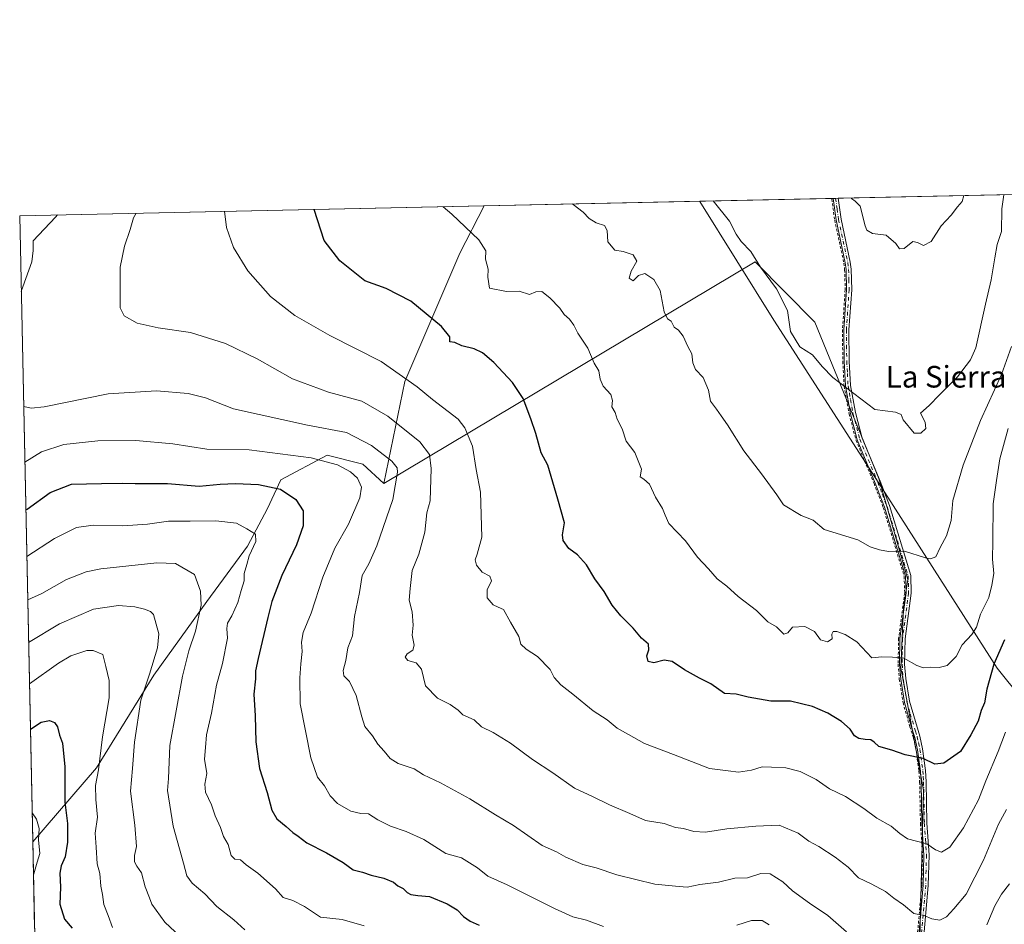
# Model space of a CAD drawing. Units: metres. Extents: x 645069 to 648532, y 4725327 to 4727712.
# Drawn here: x 645069 to 645433, y 4727378 to 4727712 of the extents above; entities that cross this region are included whole.
import ezdxf
from ezdxf.enums import TextEntityAlignment as Align

# ---------------------------------------------------------------- set-up
doc = ezdxf.new("R2010")
doc.units = ezdxf.units.M
doc.header["$MEASUREMENT"] = 0
doc.linetypes.add('DGN Style 2', pattern=[1.6480167562047852, 0.988810053722871, -0.6592067024819142])
doc.linetypes.add('DGN Style 4', pattern=[2.6384748266838614, 1.318413404963828, -0.6592067024819142, 0.001648016756204785, -0.6592067024819142])
for name, color, linetype, lineweight in [('Alambrada', 7, 'DGN Style 2', 0), ('Arbolado forestal CxS', 92, 'Continuous', 0), ('Camino Cxs', 7, 'Continuous', 0), ('Camino eje', 30, 'DGN Style 4', 13), ('Comarca CxS', 21, 'Continuous', 0), ('Comunidad Autónoma CxS', 142, 'Continuous', 0), ('Curva de nivel maestra', 30, 'Continuous', 30), ('Curva de nivel normal', 30, 'Continuous', 0), ('Entidad de ámbito territorial', 7, 'Continuous', 0), ('Entidad de ámbito territorial CxS', 92, 'Continuous', 0), ('Espacio natural protegido CxS', 121, 'Continuous', 0), ('Matorral CxS', 135, 'Continuous', 0), ('Municipio CxS', 4, 'Continuous', 0), ('Provincia CxS', 1, 'Continuous', 0), ('Texto cartográfico', 7, 'Continuous', 0)]:
    doc.layers.add(name, color=color, linetype=linetype, lineweight=lineweight)
doc.styles.add('Style-Arial', font='txt')

# ---------------------------------------------------------------- blocks, each defined once
blk = doc.blocks.new('*U7')
at = {"layer": 'Matorral CxS', "color": 135, "linetype": 'Continuous', "lineweight": 0}
blk.add_polyline3d([(645211.2509000005, 4727578.4465, 619.5742000000029), (645203.5072999997, 4727540.6851, 607.3515999999945), (645195.6375000002, 4727547.8751, 607.0243000000046), (645182.5144999997, 4727551.1569, 606.4719000000041), (645165.2894000001, 4727542.1303, 601.5540999999939), (645160.3683000002, 4727531.463300001, 597.5332999999955), (645152.9861000003, 4727517.5167, 593.5712000000058), (645137.9518999998, 4727497.005100001, 589.7452000000048), (645118.3894999997, 4727469.783500001, 584.4318000000058), (645097.1189000001, 4727435.527100001, 578.6339000000007), (645073.5454000002, 4727408.134099999, 568.4051000000036), (645068.6900000004, 4727639.859999999, 606.4091000000044), (645240.6187000005, 4727643.513599999, 631.3059999999969), (645231.5157000005, 4727626.010700001, 628.6496999999945)], close=True, dxfattribs=at)

msp = doc.modelspace()

# ---------------------------------------------------------------- linework, layer by layer
at = {"layer": 'Alambrada', "color": 7, "linetype": 'DGN Style 2', "lineweight": 0}
msp.add_polyline3d([(645369.1791000003, 4727646.2455, 644.8962999999932), (645369.1801000005, 4727646.2401, 644.8957999999984), (645369.1901000004, 4727646.0101, 644.869200000001), (645370.3000999996, 4727638.190099999, 644.6640000000043), (645373.6901000004, 4727622.290100001, 643.8678000000073), (645373.9801000003, 4727619.850099999, 643.8983000000007), (645374.1700999998, 4727612.5001, 643.5133999999962), (645373.1700999998, 4727597.610099999, 642.1186000000016), (645373.3000999996, 4727585.920100001, 641.6808000000019), (645373.7801000001, 4727576.7601, 640.5714000000007), (645375.6401000004, 4727566.440099999, 639.6842000000033), (645378.1901000004, 4727556.6801, 639.2868000000017), (645384.8501000004, 4727540.7301, 639.5408000000025), (645388.2801000001, 4727531.800100001, 637.7057999999961), (645396.0100999996, 4727506.300100001, 636.1839999999938), (645396.1901000004, 4727500.290100001, 634.4174000000058), (645393.9600999998, 4727483.4001, 632.8441000000021), (645393.7600999996, 4727473.8201, 630.3399999999965), (645394.2100999998, 4727468.2401, 629.6589999999997), (645395.5800999999, 4727459.5801, 628.4563999999956), (645398.1201, 4727450.710100001, 627.1368999999977), (645399.4200999998, 4727446.630100001, 626.6940000000031), (645400.4301000005, 4727442.0701, 625.9735999999976), (645401.4801000003, 4727434.220100001, 624.573900000003), (645401.7301000003, 4727430.210100001, 624.1490000000049), (645402.0401, 4727414.850099999, 621.9372000000003), (645402.8000999996, 4727403.1801, 619.4067000000068), (645402.5100999996, 4727392.040100001, 617.5044000000053), (645400.6401000004, 4727370.610099999, 613.4014000000025)], dxfattribs=at)
at = {"layer": 'Arbolado forestal CxS', "color": 92, "linetype": 'Continuous', "lineweight": 0, "extrusion": (-0.0008833593623760079, 0.04216354831756917, 0.9991103316798947), "elevation": 199322.3689312342, "flags": 128}
msp.add_lwpolyline([(-743953.1928571204, -4708610.172670455), (-743953.1928571204, -4708642.27867179)], dxfattribs=at)
at = {"layer": 'Arbolado forestal CxS', "color": 92, "linetype": 'Continuous', "lineweight": 0}
for points in [[(645074.2174000005, 4727376.063800001, 569.7592000000004), (645073.5454000002, 4727408.134099999, 568.4051000000036), (645097.1189000001, 4727435.527100001, 578.6339000000007), (645118.3894999997, 4727469.783500001, 584.4318000000058), (645137.9518999998, 4727497.005100001, 589.7452000000048), (645152.9861000003, 4727517.5167, 593.5712000000058), (645160.3683000002, 4727531.463300001, 597.5332999999955), (645165.2894000001, 4727542.1303, 601.5540999999939), (645182.5144999997, 4727551.1569, 606.4719000000041), (645195.6375000002, 4727547.8751, 607.0243000000046), (645203.5072999997, 4727540.6851, 607.3515999999945), (645340.8409000002, 4727622.728499999, 639.654999999999), (645363.0033, 4727600.3861, 640.4955000000045), (645386.6162999999, 4727542.545100001, 637.5944000000018), (645397.4073000001, 4727505.206800001, 633.7795999999944), (645395.7670999998, 4727494.540100001, 632.3654999999999), (645394.7577000001, 4727472.4836, 629.3711000000039), (645403.1479000002, 4727427.258300001, 623.3157000000066), (645401.8158999998, 4727372.317399999, 613.2976999999955)], [(645191.6209000006, 4727095.513699999, 555.5274999999965), (645416.3819000004, 4727214.5943, 593.7612999999983), (645418.2293999996, 4727239.413699999, 595.3024000000005), (645418.2751000002, 4727283.234999999, 594.1376000000018), (645415.8898999998, 4727323.177300001, 600.6747000000032), (645410.1753000002, 4727345.878799999, 607.5234999999957), (645404.6904999996, 4727360.331499999, 611.1288000000059), (645401.8158999998, 4727372.317399999, 613.2976999999955), (645403.1479000002, 4727427.258300001, 623.3157000000066), (645394.7577000001, 4727472.4836, 629.3711000000039), (645395.7670999998, 4727494.540100001, 632.3654999999999), (645397.4073000001, 4727505.206800001, 633.7795999999944), (645386.6162999999, 4727542.545100001, 637.5944000000018), (645363.0033, 4727600.3861, 640.4955000000045), (645340.8409000002, 4727622.728499999, 639.654999999999), (645203.5072999997, 4727540.6851, 607.3515999999945)], [(645203.5072999997, 4727540.6851, 607.3515999999945), (645195.6375000002, 4727547.8751, 607.0243000000046), (645182.5144999997, 4727551.1569, 606.4719000000041), (645165.2894000001, 4727542.1303, 601.5540999999939), (645160.3683000002, 4727531.463300001, 597.5332999999955), (645152.9861000003, 4727517.5167, 593.5712000000058), (645137.9518999998, 4727497.005100001, 589.7452000000048), (645118.3894999997, 4727469.783500001, 584.4318000000058), (645097.1189000001, 4727435.527100001, 578.6339000000007), (645073.5454000002, 4727408.134099999, 568.4051000000036)]]:
    msp.add_polyline3d(points, dxfattribs=at)
at = {"layer": 'Camino Cxs', "color": 7, "linetype": 'Continuous', "lineweight": 0, "extrusion": (-0.2146207185873475, -0.004562094855380188, 0.9766868149225632), "elevation": -159447.7066079177, "flags": 128}
msp.add_lwpolyline([(-4712863.315417909, 728448.6004363687), (-4712863.315417909, 728450.556469183)], dxfattribs=at)
at = {"layer": 'Camino Cxs', "color": 7, "linetype": 'Continuous', "lineweight": 0}
for points in [[(645401.1401000004, 4727370.600099999, 613.3987000000052), (645403.0100999996, 4727392.0101, 617.5044999999955), (645403.3101000005, 4727403.190099999, 619.480899999995), (645402.5401, 4727414.870100001, 621.8974000000017), (645402.2401000002, 4727430.2301, 624.0907000000007), (645401.9901000002, 4727434.270099999, 624.5207999999984), (645400.9200999998, 4727442.1601, 625.9606000000058), (645399.9001000002, 4727446.7601, 626.6937999999936), (645398.6101000002, 4727450.850099999, 627.186799999996), (645396.0800999999, 4727459.690099999, 628.3990999999951), (645394.7200999996, 4727468.3101, 629.667100000006), (645394.2600999996, 4727473.8301, 630.4134000000049), (645394.4600999998, 4727483.360099999, 632.8006000000023), (645396.7001, 4727500.270099999, 634.2811999999976), (645396.5100999996, 4727506.390100001, 636.0197000000044), (645388.7600999996, 4727531.960100001, 637.7119999999995), (645385.3201000001, 4727540.9101, 639.3273000000045), (645378.6700999998, 4727556.850099999, 639.3173999999999), (645376.1300999997, 4727566.550100001, 639.6778999999951), (645374.2901, 4727576.8201, 640.667100000006), (645373.8000999996, 4727585.950099999, 641.7596000000049), (645373.6700999998, 4727597.610099999, 642.1854000000021), (645374.6700999998, 4727612.4901, 643.516300000003), (645374.4901000002, 4727619.890100001, 643.8715999999986), (645374.1801000005, 4727622.370100001, 643.854800000001), (645370.7901, 4727638.290100001, 644.6802000000025), (645369.6805999996, 4727646.256200001, 645.005799999999), (645371.5905999999, 4727646.296800001, 645.425700000007), (645372.6700999998, 4727638.620100001, 644.7831000000006), (645376.0601000005, 4727622.690099999, 643.8298000000068), (645376.3901000004, 4727620.030099999, 643.7758000000031), (645376.5800999999, 4727612.450099999, 643.5307999999932), (645375.5800999999, 4727597.5601, 642.4386999999988), (645375.7001, 4727586.0101, 642.0519999999962), (645376.1901000004, 4727577.040100001, 641.0283000000054), (645377.9901000002, 4727566.960100001, 639.767200000002), (645380.4801000003, 4727557.460100001, 639.467499999999), (645387.0900999998, 4727541.620100001, 638.515400000004), (645390.5601000005, 4727532.5801, 637.7574000000022), (645398.4101, 4727506.700099999, 635.8012000000017), (645398.6101000002, 4727500.170100001, 634.1998000000021), (645396.3601000002, 4727483.210100001, 632.6506999999983), (645396.1700999998, 4727473.890100001, 630.6962000000058), (645396.6101000002, 4727468.540100001, 629.7121999999945), (645397.9401000004, 4727460.100099999, 628.3298000000068), (645401.7401000002, 4727447.2501, 626.6978999999993), (645402.8000999996, 4727442.4901, 626), (645403.8901000004, 4727434.460100001, 624.7776000000014), (645404.1401000004, 4727430.3101, 624.3362000000052), (645404.4401000004, 4727414.950099999, 622.3205000000017), (645405.2200999996, 4727403.2301, 619.7614999999934), (645404.9101, 4727391.9001, 617.5072999999975), (645403.0401, 4727370.5101, 613.5007999999943)], [(645401.1401000004, 4727370.600099999, 613.3987000000052), (645403.0100999996, 4727392.0101, 617.5044999999955), (645403.3101000005, 4727403.190099999, 619.480899999995), (645402.5401, 4727414.870100001, 621.8974000000017), (645402.2401000002, 4727430.2301, 624.0907000000007), (645401.9901000002, 4727434.270099999, 624.5207999999984), (645400.9200999998, 4727442.1601, 625.9606000000058), (645399.9001000002, 4727446.7601, 626.6937999999936), (645398.6101000002, 4727450.850099999, 627.186799999996), (645396.0800999999, 4727459.690099999, 628.3990999999951), (645394.7200999996, 4727468.3101, 629.667100000006), (645394.2600999996, 4727473.8301, 630.4134000000049), (645394.4600999998, 4727483.360099999, 632.8006000000023), (645396.7001, 4727500.270099999, 634.2811999999976), (645396.5100999996, 4727506.390100001, 636.0197000000044), (645388.7600999996, 4727531.960100001, 637.7119999999995), (645385.3201000001, 4727540.9101, 639.3273000000045), (645378.6700999998, 4727556.850099999, 639.3173999999999), (645376.1300999997, 4727566.550100001, 639.6778999999951), (645374.2901, 4727576.8201, 640.667100000006), (645373.8000999996, 4727585.950099999, 641.7596000000049), (645373.6700999998, 4727597.610099999, 642.1854000000021), (645374.6700999998, 4727612.4901, 643.516300000003), (645374.4901000002, 4727619.890100001, 643.8715999999986), (645374.1801000005, 4727622.370100001, 643.854800000001), (645370.7901, 4727638.290100001, 644.6802000000025), (645369.6805999996, 4727646.256200001, 645.005799999999)], [(645371.5905999999, 4727646.296800001, 645.425700000007), (645372.6700999998, 4727638.620100001, 644.7831000000006), (645376.0601000005, 4727622.690099999, 643.8298000000068), (645376.3901000004, 4727620.030099999, 643.7758000000031), (645376.5800999999, 4727612.450099999, 643.5307999999932), (645375.5800999999, 4727597.5601, 642.4386999999988), (645375.7001, 4727586.0101, 642.0519999999962), (645376.1901000004, 4727577.040100001, 641.0283000000054), (645377.9901000002, 4727566.960100001, 639.767200000002), (645380.4801000003, 4727557.460100001, 639.467499999999), (645387.0900999998, 4727541.620100001, 638.515400000004), (645390.5601000005, 4727532.5801, 637.7574000000022), (645398.4101, 4727506.700099999, 635.8012000000017), (645398.6101000002, 4727500.170100001, 634.1998000000021), (645396.3601000002, 4727483.210100001, 632.6506999999983), (645396.1700999998, 4727473.890100001, 630.6962000000058), (645396.6101000002, 4727468.540100001, 629.7121999999945), (645397.9401000004, 4727460.100099999, 628.3298000000068), (645401.7401000002, 4727447.2501, 626.6978999999993), (645402.8000999996, 4727442.4901, 626), (645403.8901000004, 4727434.460100001, 624.7776000000014), (645404.1401000004, 4727430.3101, 624.3362000000052), (645404.4401000004, 4727414.950099999, 622.3205000000017), (645405.2200999996, 4727403.2301, 619.7614999999934), (645404.9101, 4727391.9001, 617.5072999999975), (645403.0401, 4727370.5101, 613.5007999999943)]]:
    msp.add_polyline3d(points, dxfattribs=at)
at = {"layer": 'Camino eje', "color": 30, "linetype": 'DGN Style 4', "lineweight": 13}
msp.add_polyline3d([(645370.6355999997, 4727646.276500001, 645.215200000006), (645371.1801000005, 4727642.340100001, 644.642200000002), (645371.7301000003, 4727638.4551, 644.7158999999956), (645375.1201, 4727622.530099999, 643.8341999999975), (645375.4401000004, 4727619.960100001, 643.823000000004), (645375.5351, 4727616.170100001, 643.7363999999943), (645375.6250999998, 4727612.470100001, 643.5228999999963), (645374.6250999998, 4727597.585100001, 642.3123999999953), (645374.6901000004, 4727591.755100001, 642.091499999995), (645374.7500999998, 4727585.9801, 641.9060000000027), (645374.9951, 4727581.495100001, 641.4983000000066), (645375.2401000002, 4727576.9301, 640.8466999999946), (645376.1601, 4727571.795100001, 640.2793999999994), (645377.0601000005, 4727566.755100001, 639.6696999999986), (645379.5751, 4727557.155099999, 639.385500000004), (645386.2050999999, 4727541.265100001, 638.9226999999955), (645387.9250999996, 4727536.790100001, 638.3683000000019), (645389.6601, 4727532.270099999, 637.7329999999929), (645393.5351, 4727519.485099999, 637.0473000000056), (645397.4600999998, 4727506.545100001, 635.7057000000059), (645397.6551000001, 4727500.220100001, 634.0862999999954), (645395.4101, 4727483.2851, 632.7226999999984), (645395.3101000005, 4727478.520099999, 631.3116000000009), (645395.2150999998, 4727473.860099999, 630.5547999999981), (645395.4451000001, 4727471.100099999, 630.1769999999962), (645395.6651, 4727468.425100001, 629.6858000000066), (645397.0100999996, 4727459.895099999, 628.2945999999939), (645398.2751000002, 4727455.475099999, 627.6469999999972), (645400.1750999996, 4727449.050100001, 627.028999999995), (645400.8201000001, 4727447.005100001, 626.6946000000025), (645401.3300999999, 4727444.7051, 626.3320999999996), (645401.8601000002, 4727442.325099999, 625.9345999999932), (645402.9401000004, 4727434.3651, 624.5660999999964), (645403.0651000004, 4727432.290100001, 624.3041999999987), (645403.1901000004, 4727430.270099999, 624.1763999999966), (645403.4901000002, 4727414.9101, 622.1092999999964), (645403.8750999998, 4727409.0701, 621.1021999999939), (645404.2651000004, 4727403.210100001, 619.6208000000044), (645404.1101000002, 4727397.545100001, 618.6129999999976), (645403.9600999998, 4727391.9551, 617.5056999999942), (645402.0900999998, 4727370.5551, 613.3882000000012)], dxfattribs=at)
at = {"layer": 'Comarca CxS', "color": 21, "linetype": 'Continuous', "lineweight": 0, "flags": 128}
msp.add_lwpolyline([(646628.3973999998, 4725358.696399999), (645117.160001096, 4725326.609982729), (645099.4722095191, 4726170.766860501), (645084.2062000007, 4726899.341900002), (645068.6900010962, 4727639.859982706), (645320.3773906855, 4727645.208476138), (646757.6565000003, 4727675.751499999), (647090.6119999995, 4727682.827000001), (647118.9180585005, 4727683.42845351), (647133.7813550915, 4727683.744324069), (647268.8145621757, 4727686.613839803), (647327.436553293, 4727687.859597612), (647376.2677412855, 4727688.897292687), (647396.144460993, 4727689.319695566), (648482.2500011224, 4727712.399982707), (648514.7486000002, 4726196.701900001), (648514.867925118, 4726191.135519027), (648515.1720999995, 4726176.9471), (648530.2733999998, 4725472.642700001), (648530.5907970234, 4725457.837891007), (648530.9641000008, 4725440.428500001), (648531.8500011209, 4725399.109982732), (646629.3694347962, 4725358.716942014)], close=True, dxfattribs=at)
at = {"layer": 'Comunidad Autónoma CxS', "color": 142, "linetype": 'Continuous', "lineweight": 0, "flags": 128}
msp.add_lwpolyline([(646628.3973999998, 4725358.696399999), (645117.160001096, 4725326.609982729), (645099.4722095191, 4726170.766860501), (645084.2062000007, 4726899.341900002), (645068.6900010962, 4727639.859982706), (645320.3773906855, 4727645.208476138), (646757.6565000003, 4727675.751499999), (647090.6119999995, 4727682.827000001), (647118.9180585005, 4727683.42845351), (647133.7813550915, 4727683.744324069), (647268.8145621757, 4727686.613839803), (647327.436553293, 4727687.859597612), (647376.2677412855, 4727688.897292687), (647396.144460993, 4727689.319695566), (648482.2500011224, 4727712.399982707), (648514.7486000002, 4726196.701900001), (648514.867925118, 4726191.135519027), (648515.1720999995, 4726176.9471), (648530.2733999998, 4725472.642700001), (648530.5907970234, 4725457.837891007), (648530.9641000008, 4725440.428500001), (648531.8500011209, 4725399.109982732), (646629.3694347962, 4725358.716942014)], close=True, dxfattribs=at)
at = {"layer": 'Curva de nivel maestra', "color": 30, "linetype": 'Continuous', "lineweight": 30, "flags": 128}
for points, elevation in [([(645433.1100000005, 4727482.850099999), (645429.2100000001, 4727473.880100001), (645426.6299999999, 4727464.640100001), (645425.6900000004, 4727459.600099999), (645424.5, 4727456.7401), (645423.3300000001, 4727452.780099999), (645420.7199999997, 4727447.720100001), (645416.9000000004, 4727441.540100001), (645410.7300000006, 4727437.220100001), (645407.4000000004, 4727436.9001), (645403.0599999997, 4727438.950099999), (645396.4000000004, 4727440.3101), (645391.4100000003, 4727442.020099999), (645386.6699999999, 4727443.3301), (645384.9199999999, 4727444.9301), (645383.6100000005, 4727445.9101), (645381.6100000005, 4727445.940099999), (645379.2199999997, 4727446.350099999), (645377.6699999999, 4727447.340100001), (645376.0800000001, 4727449.7501), (645372.8200000003, 4727452.6501), (645367.7999999998, 4727455.7601), (645362.0199999996, 4727458.140100001), (645353.8899999997, 4727460.190099999), (645346.7100000001, 4727460.170100001), (645338.3200000003, 4727461.6601), (645333.8700000001, 4727462.690099999), (645329.4600000001, 4727463.0601), (645324.4100000003, 4727466.5701), (645320.3099999997, 4727468.6501), (645314.7300000006, 4727471.790100001), (645310.1799999997, 4727474.8201), (645307.2300000006, 4727475.3201), (645303.3099999997, 4727474.4001), (645301.2800000003, 4727474.8301), (645300.8099999997, 4727476.970100001), (645301.5599999997, 4727479.110099999), (645301.3700000001, 4727481.220100001), (645298.8099999997, 4727483.440099999), (645295.7199999997, 4727487.2301), (645291.1600000003, 4727491.7401), (645287.9500000002, 4727495.7301), (645284.9600000001, 4727500.780099999), (645281.5899999999, 4727505.4001), (645278.4800000006, 4727510.640100001), (645275.1200000001, 4727514.3101), (645271.9500000002, 4727516.620100001), (645269.8600000005, 4727519.590100001), (645269.6200000001, 4727521.670100001), (645270.25, 4727526.170100001), (645267.8499999996, 4727534.890100001), (645264.1500000004, 4727547.4801), (645261.6900000004, 4727552.0601), (645259.75, 4727559.2401), (645257.8399999999, 4727564.630100001), (645255, 4727572.170100001), (645251.0499999998, 4727578.170100001), (645244.0999999996, 4727585.470100001), (645239.9199999999, 4727589.0701), (645236.8200000003, 4727590.600099999), (645232.3399999999, 4727591.700099999), (645229.6699999999, 4727592.9001), (645227.9000000004, 4727593.200099999), (645227.8200000003, 4727595.0001), (645224.79, 4727598.8301), (645213.4100000003, 4727608.1801), (645204.2800000003, 4727612.950099999), (645196.4199999999, 4727615.7401), (645187.1600000003, 4727623.1601), (645181.4100000003, 4727630.720100001), (645177.7034999998, 4727642.1766)], 625), ([(645070.9720000002, 4727530.951500001), (645071.4000000004, 4727531.2401), (645079.9199999999, 4727537.4001), (645087.8200000003, 4727540.4301), (645098.9199999999, 4727540.770099999), (645106.6500000004, 4727540.9101), (645111.4299999997, 4727540.7601), (645123.4000000004, 4727540.7301), (645135.1200000001, 4727539.780099999), (645142.8399999999, 4727540.460100001), (645148.5700000003, 4727540.7301), (645157.0099999999, 4727540.3201), (645165.2300000006, 4727538.630100001), (645170.8300000001, 4727534.800100001), (645173.5599999997, 4727530.6601), (645173.6299999999, 4727525.0601), (645171.1399999997, 4727518.0601), (645165.6600000003, 4727506.700099999), (645161.9500000002, 4727497.0601), (645160.54, 4727491.0701), (645156.9100000003, 4727475.9101), (645155.9400000004, 4727471.420100001), (645155.9199999999, 4727468.4101), (645155.3499999996, 4727462.7401), (645155.8399999999, 4727454.7401), (645156.0800000001, 4727445.0701), (645157.4100000003, 4727435.2401), (645160.2999999998, 4727426.4001), (645161.9800000006, 4727419.850099999), (645163.9000000004, 4727416.620100001), (645167.3499999996, 4727413.7401), (645169.7300000006, 4727411.5001), (645171.7300000006, 4727410.140100001), (645174.8899999997, 4727407.7301), (645182.25, 4727404.0701), (645188.3899999997, 4727400.390100001), (645192.0800000001, 4727397.7501), (645195.4900000002, 4727396.8301), (645198.79, 4727395.7601), (645203.4699999997, 4727394.670100001), (645207.0599999997, 4727393.140100001), (645208.6699999999, 4727391.860099999), (645210.6600000003, 4727390.850099999), (645212.1399999997, 4727389.3201), (645213.4699999997, 4727388.5701), (645215.9800000006, 4727388.2601), (645220.4000000004, 4727387.9101), (645226.9000000004, 4727385.1501), (645230.6200000001, 4727382.890100001), (645232.9600000001, 4727380.460100001), (645235.3700000001, 4727378.710100001), (645238.7699999996, 4727377.280099999)], 600), ([(645072.6719000004, 4727449.8233), (645076.5999999996, 4727452.420100001), (645079.6799999997, 4727453.0101), (645081.5499999998, 4727452.2601), (645082.6200000001, 4727450.610099999), (645083.4600000001, 4727447.530099999), (645084.5300000003, 4727444.590100001), (645085.4199999999, 4727435.880100001), (645085.4100000003, 4727422.7401), (645086.3600000005, 4727414.850099999), (645086.3499999996, 4727408.030099999), (645085.5199999996, 4727402.520099999), (645084.0499999998, 4727399.2401), (645083.5999999996, 4727396.470100001), (645083.7999999998, 4727391.3201), (645083.5099999999, 4727385.0701), (645085.3300000001, 4727379.4801), (645088.1200000001, 4727376.130100001)], 575)]:
    msp.add_lwpolyline(points, dxfattribs=dict(at, elevation=elevation))
at = {"layer": 'Curva de nivel normal', "color": 30, "linetype": 'Continuous', "lineweight": 0, "flags": 128}
for points, elevation in [([(645325.2814999997, 4727645.312799999), (645331.3700000001, 4727637.8301), (645333.8700000001, 4727633.0001), (645335.6299999999, 4727630.3201), (645339.2599999999, 4727626.590100001), (645342.8600000005, 4727620.860099999), (645348.7599999999, 4727612.7501), (645352.8300000001, 4727604.8201), (645353.9500000002, 4727596.940099999), (645357.4000000004, 4727591.290100001), (645362.04, 4727588.4101), (645365.6799999997, 4727584.0001), (645369.5499999998, 4727579.9901), (645385.1399999997, 4727568.140100001), (645392.7800000003, 4727567.110099999), (645394.9000000004, 4727566.220100001), (645395.6399999997, 4727564.300100001), (645399.7300000006, 4727559.3101), (645402.1200000001, 4727559.360099999), (645404.0599999997, 4727561.0601), (645403.7599999999, 4727563.390100001), (645402.0999999996, 4727566.7601), (645405.3099999997, 4727569.550100001), (645409.1299999999, 4727573.550100001), (645415.7599999999, 4727580.200099999), (645420.5700000003, 4727586.530099999), (645422.5499999998, 4727590.9301), (645426.0999999996, 4727607.1601), (645428.1799999997, 4727616.170100001), (645429.6100000005, 4727624.2401), (645430.4000000004, 4727629.2301), (645431.9800000006, 4727633.9901), (645432.1699999999, 4727642.370100001), (645432.9022000004, 4727647.5997)], 640), ([(645376.4929999998, 4727646.401000001), (645376.5700000003, 4727646.2401), (645377.8600000005, 4727645.190099999), (645379.6799999997, 4727643.340100001), (645381.5099999999, 4727636.140100001), (645382.2300000006, 4727634.550100001), (645384.3399999999, 4727633.3101), (645389.3600000005, 4727632.700099999), (645392.9699999997, 4727629.540100001), (645394.2599999999, 4727627.630100001), (645396.04, 4727627.7401), (645399.1900000004, 4727630.3301), (645400.8899999997, 4727629.920100001), (645403.1100000005, 4727628.770099999), (645405.9500000002, 4727630.2401), (645409.7300000006, 4727636.050100001), (645413.4000000004, 4727639.9901), (645415.7300000006, 4727643.1501), (645417.4199999999, 4727645.130100001), (645418.0954999998, 4727647.285)], 645), ([(645225.4380000001, 4727643.191099999), (645228.6500000004, 4727640.470100001), (645238.5599999997, 4727630.9301), (645241.1699999999, 4727626.880100001), (645241.0800000001, 4727623.800100001), (645242.04, 4727620.040100001), (645241.8799999999, 4727617.040100001), (645242.5599999997, 4727613.0601), (645248.9000000004, 4727611.790100001), (645253.4699999997, 4727611.870100001), (645257.4000000004, 4727610.720100001), (645259.7300000006, 4727611.720100001), (645261.8700000001, 4727611.7401), (645264.8600000005, 4727609.460100001), (645268.54, 4727605.5801), (645270.2400000002, 4727603.340100001), (645272.1900000004, 4727601.520099999), (645273.7599999999, 4727599.3101), (645275.2199999997, 4727596.4001), (645278.9800000006, 4727590.860099999), (645281.3300000001, 4727585.3201), (645283.0199999996, 4727582.4101), (645283.5199999996, 4727579.3301), (645284.6699999999, 4727576.770099999), (645287.4000000004, 4727573.6601), (645288.0499999998, 4727571.440099999), (645287.8200000003, 4727569.140100001), (645289.04, 4727567.0001), (645289.7999999998, 4727564.520099999), (645291.6699999999, 4727561.0001), (645293.1799999997, 4727556.420100001), (645296.2800000003, 4727552.2301), (645298.8399999999, 4727546.0801), (645298.3099999997, 4727543.210100001), (645299.7100000001, 4727542.3301), (645301.7300000006, 4727540.460100001), (645303.9500000002, 4727535.710100001), (645306.6200000001, 4727531.470100001), (645307.5800000001, 4727529.020099999), (645308.9500000002, 4727525.940099999), (645315.0700000003, 4727519.450099999), (645319.5499999998, 4727513.4301), (645323.5700000003, 4727509.130100001), (645326.8399999999, 4727505.420100001), (645330.3600000005, 4727502.7601), (645334.6100000005, 4727498.940099999), (645341.4100000003, 4727493.780099999), (645345.5599999997, 4727489.5601), (645348.7800000003, 4727487.640100001), (645351.4699999997, 4727484.9801), (645352.9600000001, 4727485.420100001), (645354.6200000001, 4727487.610099999), (645359.2800000003, 4727487.850099999), (645362.8099999997, 4727486.0001), (645365.0700000003, 4727482.880100001), (645367.6299999999, 4727482.1501), (645369.4100000003, 4727483.210100001), (645369.2199999997, 4727484.9101), (645369.7699999996, 4727485.9301), (645371.1399999997, 4727485.9801), (645374.2000000002, 4727484.880100001), (645378.4900000002, 4727482.140100001), (645384.0599999997, 4727476.1501), (645387.7300000006, 4727476.5101), (645391.7100000001, 4727476.4001), (645395.9299999997, 4727476.110099999), (645400.6699999999, 4727473.340100001), (645403.1500000004, 4727472.4901), (645405.7699999996, 4727472.780099999), (645408.9600000001, 4727472.5801), (645411.9600000001, 4727473.340100001), (645415.25, 4727476.6801), (645417.4600000001, 4727481.0101), (645421.0800000001, 4727484.850099999), (645422.7199999997, 4727487.5801), (645424.2699999996, 4727492.340100001), (645427.3099999997, 4727498.5601), (645428.4400000004, 4727503.0701), (645429.1500000004, 4727507.4001), (645428.6500000004, 4727512.7301), (645428.8499999996, 4727519.390100001), (645428.9400000004, 4727533.170100001), (645430.1799999997, 4727541.8201), (645431.4500000002, 4727549.8301), (645434.5, 4727561.0601)], 630.0000000000001), ([(645273.1325000003, 4727644.204700001), (645273.5199999996, 4727644.0001), (645277.2400000002, 4727641.190099999), (645279.4299999997, 4727638.790100001), (645281.9900000002, 4727637.2501), (645285.1600000003, 4727636.280099999), (645286.1200000001, 4727634.4301), (645286.3799999999, 4727630.220100001), (645288.9600000001, 4727627.0801), (645292.0099999999, 4727626.5801), (645295.6699999999, 4727625.3101), (645297.1200000001, 4727623.0001), (645294.9299999997, 4727619.380100001), (645294.1799999997, 4727616.780099999), (645295.7300000006, 4727615.7401), (645297.7400000002, 4727617.6601), (645300.0899999999, 4727618.420100001), (645303.4000000004, 4727616.190099999), (645305.6600000003, 4727612.1801), (645307.2199999997, 4727604.300100001), (645308.3799999999, 4727601.710100001), (645309.7800000003, 4727600.780099999), (645310.9000000004, 4727598.5601), (645312.4400000004, 4727597.440099999), (645314.25, 4727595.200099999), (645315.9600000001, 4727591.470100001), (645317.3799999999, 4727588.670100001), (645317.7999999998, 4727585.360099999), (645318.8200000003, 4727582.940099999), (645321.5700000003, 4727579.9301), (645323.6500000004, 4727575.270099999), (645324.2999999998, 4727571.2301), (645326.5800000001, 4727568.2401), (645328.2199999997, 4727565.7601), (645330.6399999997, 4727562.470100001), (645336.6399999997, 4727552.850099999), (645343.25, 4727544.3301), (645348.8799999999, 4727536.550100001), (645351.3700000001, 4727532.790100001), (645357.9000000004, 4727528.860099999), (645362.2699999996, 4727527.100099999), (645366.4100000003, 4727523.7601), (645378.8899999997, 4727519.890100001), (645383.4800000006, 4727517.3201), (645386.9000000004, 4727516.1801), (645390.2199999997, 4727515.520099999), (645396.0800000001, 4727515.7301), (645403.9199999999, 4727513.190099999), (645405.7000000002, 4727512.850099999), (645407.7300000006, 4727513.600099999), (645409.2699999996, 4727517.0601), (645411.6100000005, 4727521.390100001), (645413.3799999999, 4727527.0601), (645414.0499999998, 4727534.390100001), (645417.79, 4727547.460100001), (645424.2400000002, 4727563.9901), (645432.0599999997, 4727581.120100001), (645435.7100000001, 4727591.4901)], 635), ([(645082.7243999997, 4727640.158199999), (645081.9000000004, 4727639.290100001), (645073.7300000006, 4727630.520099999), (645073.7300000006, 4727626.970100001), (645073.2100000001, 4727622.780099999), (645069.7999999998, 4727613.540100001), (645069.2769999999, 4727611.846999999)], 610), ([(645433.8300000001, 4727420.040100001), (645430.9000000004, 4727414.620100001), (645425.3600000005, 4727401.370100001), (645419, 4727388.7401), (645414.3399999999, 4727383.2401), (645411.7000000002, 4727380.380100001), (645409.2199999997, 4727379.0701), (645406.2800000003, 4727379.630100001), (645403.4299999997, 4727380.8301), (645399.5899999999, 4727381.610099999), (645395.7699999996, 4727384.780099999), (645392.1900000004, 4727387.270099999), (645389.0700000003, 4727389.700099999), (645383.8300000001, 4727392.5801), (645379.1500000004, 4727394.8201), (645375.3200000003, 4727398.6601), (645370.4699999997, 4727402.460100001), (645364.4199999999, 4727406.360099999), (645360.6799999997, 4727408.370100001), (645356.7999999998, 4727411.2501), (645349.7699999996, 4727414.2601), (645341.0800000001, 4727413.9301), (645330.4000000004, 4727412.920100001), (645322.4900000002, 4727411.700099999), (645318.1699999999, 4727411.890100001), (645314.3499999996, 4727413.020099999), (645311.4000000004, 4727413.4101), (645307.1299999999, 4727414.9001), (645300.3300000001, 4727416.040100001), (645294.4900000002, 4727418.590100001), (645286.9199999999, 4727421.7601), (645280.6399999997, 4727424.850099999), (645273.9900000002, 4727427.9301), (645266, 4727433.670100001), (645258.4199999999, 4727438.620100001), (645250.2800000003, 4727444.620100001), (645243.9500000002, 4727448.620100001), (645239.54, 4727450.630100001), (645236.9299999997, 4727453.2601), (645232.6600000003, 4727455.0801), (645230.9000000004, 4727456.8101), (645227.9800000006, 4727458.950099999), (645223.3200000003, 4727461.2401), (645218.8300000001, 4727465.860099999), (645217.3399999999, 4727472.0101), (645215.3700000001, 4727474.3201), (645212.2999999998, 4727475.1801), (645211.3200000003, 4727476.4301), (645212.0999999996, 4727477.7301), (645214.1399999997, 4727479.050100001), (645214.6500000004, 4727480.860099999), (645213.9100000003, 4727484.5801), (645214.3399999999, 4727488.350099999), (645213.8700000001, 4727493.210100001), (645212.8399999999, 4727497.590100001), (645213.1699999999, 4727501.850099999), (645213.9000000004, 4727508.520099999), (645216.3799999999, 4727514.5601), (645218.5599999997, 4727522.7401), (645219.3600000005, 4727529.8201), (645220.6500000004, 4727534.3201), (645220.9699999997, 4727546.3201), (645220.3799999999, 4727551.470100001), (645216.7800000003, 4727556.120100001), (645204.9400000004, 4727565.600099999), (645195.2699999996, 4727571.2601), (645182.9600000001, 4727574.5701), (645169.6600000003, 4727579.450099999), (645156.5800000001, 4727586.860099999), (645144.8300000001, 4727592.5101), (645131.8700000001, 4727596.600099999), (645119.9199999999, 4727598.380100001), (645112.1100000005, 4727600.0601), (645107.4000000004, 4727602.8301), (645105.9199999999, 4727605.7501), (645105.8799999999, 4727620.7401), (645107.5199999996, 4727628.530099999), (645109.5599999997, 4727634.6801), (645110.7999999998, 4727639.0601), (645111.8196, 4727640.776500001)], 614.9999999999999), ([(645433.4699999997, 4727448.7401), (645430.7699999996, 4727441.5701), (645426.2300000006, 4727430.700099999), (645423.4500000002, 4727423.620100001), (645417.9699999997, 4727413.2501), (645412.9100000003, 4727406.0701), (645409.8300000001, 4727404.210100001), (645407.6100000005, 4727405.1601), (645404.3700000001, 4727407.360099999), (645397.2300000006, 4727409.1501), (645394.4000000004, 4727411.210100001), (645391.1799999997, 4727413.920100001), (645385.8600000005, 4727416.840100001), (645381.0599999997, 4727420.4101), (645374.3200000003, 4727424.8301), (645368.3700000001, 4727427.710100001), (645363.4800000006, 4727431.1501), (645357.4800000006, 4727434.1501), (645352.1799999997, 4727435.520099999), (645346.9199999999, 4727435.790100001), (645343.5, 4727435.850099999), (645339.4900000002, 4727434.600099999), (645334.6900000004, 4727433.920100001), (645330.8300000001, 4727434.3201), (645323.9699999997, 4727435.2301), (645310.5899999999, 4727440.4101), (645299.9600000001, 4727444.4901), (645293.9600000001, 4727447.850099999), (645289.8200000003, 4727450.140100001), (645286.1100000005, 4727453.300100001), (645280.9299999997, 4727456.540100001), (645273.3300000001, 4727462.7301), (645268.9000000004, 4727466.1601), (645266.54, 4727468.920100001), (645264.9699999997, 4727471.9001), (645260.3499999996, 4727476.7501), (645256.1299999999, 4727479.390100001), (645254.1299999999, 4727481.200099999), (645253.4000000004, 4727484.0801), (645250.3799999999, 4727489.390100001), (645247.79, 4727494.0801), (645245.7800000003, 4727494.920100001), (645243.8499999996, 4727495.800100001), (645241.6600000003, 4727498.4101), (645241.7000000002, 4727501.340100001), (645243.3300000001, 4727504.7501), (645242.6399999997, 4727506.380100001), (645239.8899999997, 4727507.860099999), (645237.7000000002, 4727510.440099999), (645237.2199999997, 4727512.420100001), (645238.0300000003, 4727514.550100001), (645239.6699999999, 4727520.880100001), (645239.1799999997, 4727537.5701), (645237.6299999999, 4727545.860099999), (645236.2000000002, 4727554.5101), (645233.3600000005, 4727561.3101), (645230.9100000003, 4727564.530099999), (645221.4800000006, 4727571.8301), (645215.7300000006, 4727576.540100001), (645202.4000000004, 4727585.870100001), (645183.4100000003, 4727595.5601), (645170.4500000002, 4727602.960100001), (645161.5300000003, 4727609.9101), (645153.1500000004, 4727619.4901), (645147.79, 4727628.120100001), (645145.1900000004, 4727635.540100001), (645144.5302999998, 4727641.471700001)], 620), ([(645070.1695999998, 4727569.2445), (645072.9400000004, 4727568.630100001), (645077.7400000002, 4727569.120100001), (645101.4699999997, 4727573.880100001), (645119.2999999998, 4727574.970100001), (645131, 4727574.0001), (645137.3899999997, 4727572.390100001), (645147.8300000001, 4727568.380100001), (645175.2400000002, 4727562.3301), (645189.5800000001, 4727559.5601), (645198.8600000005, 4727554.7401), (645206.4000000004, 4727548.960100001), (645208.3200000003, 4727546.5001), (645208.5199999996, 4727544.970100001), (645206.8099999997, 4727534.800100001), (645200.8600000005, 4727517.600099999), (645197.8600000005, 4727510.940099999), (645195.4000000004, 4727506.7301), (645194.4699999997, 4727500.4001), (645192.54, 4727491.520099999), (645191.9100000003, 4727484.380100001), (645190.1699999999, 4727479.850099999), (645189.4100000003, 4727475.1801), (645188.3899999997, 4727471.4801), (645188.6399999997, 4727469.5801), (645190.6799999997, 4727467.450099999), (645193.1600000003, 4727462.220100001), (645195.2999999998, 4727454.4001), (645196.4000000004, 4727450.7401), (645199.2599999999, 4727447.270099999), (645201.1900000004, 4727444.300100001), (645203.5999999996, 4727441.6501), (645205.75, 4727439.0001), (645208.8099999997, 4727437.130100001), (645214.7000000002, 4727435.1601), (645218.1399999997, 4727432.840100001), (645224.4100000003, 4727429.920100001), (645235.3300000001, 4727424.030099999), (645244.7300000006, 4727418.050100001), (645251.4000000004, 4727414.1501), (645262.0999999996, 4727406.790100001), (645267.4000000004, 4727404.370100001), (645270.7400000002, 4727402.390100001), (645277.0999999996, 4727399.700099999), (645281.9699999997, 4727398.4801), (645289.7000000002, 4727395.8301), (645303.7300000006, 4727392.440099999), (645311.4000000004, 4727391.630100001), (645315.7300000006, 4727391.300100001), (645320.3700000001, 4727392.3101), (645327.2800000003, 4727393.220100001), (645333.3700000001, 4727394.640100001), (645338.04, 4727394.7301), (645342.9600000001, 4727396.420100001), (645346.3899999997, 4727396.220100001), (645351.1500000004, 4727393.340100001), (645354.6399999997, 4727390.0101), (645360.9600000001, 4727385.340100001), (645367.79, 4727380.880100001), (645374.6699999999, 4727374.770099999)], 610.0000000000001), ([(645070.6017000005, 4727548.623400001), (645076.8099999997, 4727552.450099999), (645085.0800000001, 4727555.1501), (645097.5899999999, 4727556.5601), (645111.6900000004, 4727556.700099999), (645125.4000000004, 4727555.440099999), (645137.9199999999, 4727553.4101), (645153.6299999999, 4727553.220100001), (645176.5199999996, 4727550.1801), (645186.25, 4727547.5801), (645191.0700000003, 4727545.0701), (645193.6600000003, 4727542.700099999), (645195.1399999997, 4727539.390100001), (645194.5800000001, 4727535.390100001), (645190.3300000001, 4727525.7301), (645185.3099999997, 4727516.7301), (645180.8799999999, 4727506.0601), (645176.54, 4727492.7401), (645173.5999999996, 4727485.5801), (645172.9500000002, 4727482.0601), (645173.1799999997, 4727478.520099999), (645172.7300000006, 4727473.920100001), (645172.4100000003, 4727468.8101), (645172.5199999996, 4727459.140100001), (645176.4600000001, 4727439.1601), (645178.9299999997, 4727432.020099999), (645181.5, 4727428.840100001), (645183.5300000003, 4727425.120100001), (645186.3499999996, 4727422.340100001), (645191.29, 4727419.4001), (645194.9600000001, 4727418.5801), (645197.8200000003, 4727418.4001), (645201.2000000002, 4727416.280099999), (645205.9299999997, 4727413.840100001), (645211.7300000006, 4727411.9801), (645218.2999999998, 4727408.9101), (645226.3700000001, 4727403.800100001), (645232.2100000001, 4727402.1601), (645238.1500000004, 4727398.460100001), (645241.9199999999, 4727395.360099999), (645249.1399999997, 4727392.1601), (645266.5599999997, 4727383.4001), (645273.3499999996, 4727380.350099999), (645278.5, 4727379.090100001), (645284.79, 4727376.780099999)], 605), ([(645071.3322000002, 4727513.760299999), (645081.5800000001, 4727520.390100001), (645089.7300000006, 4727524.470100001), (645095.8300000001, 4727525.3301), (645106.8700000001, 4727525.0801), (645116, 4727525.6601), (645123.7199999997, 4727526.8301), (645131.7599999999, 4727526.790100001), (645141.3200000003, 4727526.880100001), (645148.8700000001, 4727526.040100001), (645152.7599999999, 4727523.970100001), (645155.9199999999, 4727521.920100001), (645156.1299999999, 4727519.270099999), (645153.5599999997, 4727513.9101), (645152.7300000006, 4727510.7301), (645151.8200000003, 4727507.4001), (645151.7800000003, 4727504.7401), (645150.5999999996, 4727501.0701), (645149.3799999999, 4727496.7401), (645147.1900000004, 4727491.7401), (645145.5599999997, 4727489.0701), (645145.3899999997, 4727487.0701), (645145.6399999997, 4727483.420100001), (645143.75, 4727474.140100001), (645141.4699999997, 4727466.090100001), (645139.6100000005, 4727455.7601), (645137.7800000003, 4727447.7401), (645137.5099999999, 4727443.0701), (645137.0499999998, 4727438.7401), (645137.9400000004, 4727433.4001), (645137.2300000006, 4727429.4001), (645137.5, 4727426.470100001), (645139.7100000001, 4727421.840100001), (645141.0499999998, 4727417.780099999), (645142.9800000006, 4727413.390100001), (645144.0800000001, 4727410.110099999), (645145.9000000004, 4727407.0601), (645146.9800000006, 4727402.9901), (645148.3200000003, 4727401.6601), (645150.3899999997, 4727401.4001), (645152.54, 4727399.540100001), (645156.7800000003, 4727396.450099999), (645163.3799999999, 4727390.720100001), (645166.25, 4727387.520099999), (645169.7400000002, 4727386.420100001), (645174.0599999997, 4727384.1801), (645180.0599999997, 4727380.1801), (645188, 4727379.390100001), (645196.1200000001, 4727376.9801)], 595), ([(645071.6697000006, 4727497.652000001), (645076.9000000004, 4727500.030099999), (645086.0599999997, 4727505.1601), (645093.2999999998, 4727507.9801), (645098.7300000006, 4727509.1501), (645119.4600000001, 4727511.3201), (645126.2999999998, 4727511.0801), (645133.3899999997, 4727507.0601), (645135.6299999999, 4727500.840100001), (645135.79, 4727495.7301), (645133.7100000001, 4727486.040100001), (645131.25, 4727478.7301), (645129, 4727469.4001), (645124.2000000002, 4727443.770099999), (645123.7599999999, 4727431.540100001), (645123.3399999999, 4727427.130100001), (645125.4800000006, 4727413.840100001), (645129.3099999997, 4727400.1601), (645130.5099999999, 4727395.4901), (645132.5599999997, 4727392.800100001), (645137.2199999997, 4727388.860099999), (645141.6799999997, 4727384.1801), (645147.9100000003, 4727379.270099999), (645152, 4727375.550100001)], 590), ([(645072.0011, 4727481.8375), (645083.3799999999, 4727488.7401), (645096.0599999997, 4727494.210100001), (645105.2800000003, 4727495.630100001), (645111.2699999996, 4727495.0801), (645114.8300000001, 4727494.170100001), (645117.1299999999, 4727493.4101), (645118.1799999997, 4727492.190099999), (645120.1200000001, 4727485.130100001), (645119.7300000006, 4727479.9301), (645116.6799999997, 4727470.110099999), (645113.4600000001, 4727460.5001), (645111.1200000001, 4727445.0101), (645110.4400000004, 4727435.2601), (645109.6799999997, 4727426.840100001), (645111.3099999997, 4727414.3201), (645111.8899999997, 4727406.350099999), (645111.2199999997, 4727403.040100001), (645111.2199999997, 4727400.6801), (645112.0499999998, 4727399.0601), (645113.7999999998, 4727396.610099999), (645115.1399999997, 4727391.450099999), (645116.7199999997, 4727387.4001), (645117.5499999998, 4727385.020099999), (645122.3399999999, 4727378.420100001), (645128.0599999997, 4727373.0701)], 585), ([(645072.3200000003, 4727466.617900001), (645083.04, 4727474.1801), (645087.5899999999, 4727476.9001), (645093.5499999998, 4727478.960100001), (645095.9299999997, 4727478.9301), (645099.4000000004, 4727477.460100001), (645100.5499999998, 4727472.950099999), (645101.8099999997, 4727467.7501), (645101.7400000002, 4727461.4101), (645099.3300000001, 4727447.0101), (645097.8799999999, 4727434.7601), (645096.7800000003, 4727428.940099999), (645096.9100000003, 4727423.720100001), (645097.54, 4727417.2301), (645096.5599999997, 4727411.3201), (645097.0099999999, 4727406.0601), (645097.4000000004, 4727399.9801), (645098.3300000001, 4727396.4001), (645098.7199999997, 4727391.700099999), (645099.3600000005, 4727388.5601), (645099.8499999996, 4727384.880100001), (645101.4699999997, 4727380.870100001), (645103.0800000001, 4727376.370100001)], 580), ([(645073.8038999997, 4727395.7982), (645073.8799999999, 4727396.210100001), (645075.2100000001, 4727400.520099999), (645076.1299999999, 4727403.7401), (645075.6699999999, 4727408.800100001), (645075.9500000002, 4727413.020099999), (645074.9100000003, 4727416.540100001), (645073.3202000001, 4727418.884199999)], 570), ([(645426.5899999999, 4727377.420100001), (645429.5599999997, 4727384.380100001), (645432.0599999997, 4727388.6801), (645435.0099999999, 4727392.610099999)], 610.0000000000001), ([(645334.0999999996, 4727377.220100001), (645339.5599999997, 4727378.9801), (645343.5, 4727379.020099999), (645346, 4727377.360099999)], 605)]:
    msp.add_lwpolyline(points, dxfattribs=dict(at, elevation=elevation))
at = {"layer": 'Entidad de ámbito territorial', "color": 7, "linetype": 'Continuous', "lineweight": 0, "flags": 128}
msp.add_lwpolyline([(645320.3773906861, 4727645.208476137), (645320.4180000008, 4727645.130999999), (645347.7580000015, 4727601.167000001), (645389.9910000016, 4727535.692999999), (645430.3980000007, 4727472.338000001), (645434.4120000001, 4727467.500999998), (645460.8200000012, 4727435.676000002), (645540.5700000002, 4727340.921000003), (645546.966, 4727333.319999999), (645563.3890000005, 4727330.959999999), (645563.6390000008, 4727330.922999999), (645577.7840000011, 4727328.889000001), (645612.7770000015, 4727323.858), (645648.432000001, 4727318.731000002)], dxfattribs=at)
at = {"layer": 'Entidad de ámbito territorial CxS', "color": 92, "linetype": 'Continuous', "lineweight": 0, "flags": 128}
msp.add_lwpolyline([(645099.4722095191, 4726170.766860501), (645084.2062000007, 4726899.341900002), (645068.6900010962, 4727639.859982706), (645320.3773906855, 4727645.208476138), (645320.4180000002, 4727645.130999999), (645347.758000001, 4727601.167), (645389.991000001, 4727535.693), (645430.398, 4727472.338000001), (645434.4119999995, 4727467.500999999), (645460.8200000006, 4727435.676000001), (645540.5699999996, 4727340.921000001), (645546.9659999994, 4727333.32), (645563.3889999999, 4727330.96), (645563.6390000002, 4727330.923000001), (645577.7840000006, 4727328.889), (645612.7770000009, 4727323.857999999), (645648.4320000004, 4727318.731000001)], dxfattribs=at)
at = {"layer": 'Espacio natural protegido CxS', "color": 121, "linetype": 'Continuous', "lineweight": 0, "flags": 128}
msp.add_lwpolyline([(645084.2062000007, 4726899.341900002), (645068.6900010962, 4727639.859982706), (645320.3773906855, 4727645.208476138), (646757.6565000003, 4727675.751499999)], dxfattribs=at)
at = {"layer": 'Matorral CxS', "color": 135, "linetype": 'Continuous', "lineweight": 0, "extrusion": (-0.0988343874364099, -0.002100301076786297, 0.9951016795259952), "elevation": -73073.22239947566, "flags": 128}
msp.add_lwpolyline([(-4712867.662794251, 741948.6117398241), (-4712867.662794251, 742077.834137737)], dxfattribs=at)
at = {"layer": 'Matorral CxS', "color": 135, "linetype": 'Continuous', "lineweight": 0, "extrusion": (-0.07038107014473816, -0.001501650060314363, 0.9975190474433948), "elevation": -51878.56116635241, "flags": 128}
msp.add_lwpolyline([(-4712804.08266528, 744262.7950307138), (-4712804.08266528, 744263.2978924237)], dxfattribs=at)
at = {"layer": 'Matorral CxS', "color": 135, "linetype": 'Continuous', "lineweight": 0, "extrusion": (-0.07036908540383949, -0.001495803539128732, 0.9975199017519397), "elevation": -51843.18574367778, "flags": 128}
msp.add_lwpolyline([(-4712863.316013368, 743890.5913858277), (-4712863.316013369, 743891.5489764763)], dxfattribs=at)
at = {"layer": 'Matorral CxS', "color": 135, "linetype": 'Continuous', "lineweight": 0, "extrusion": (-0.07057685669411398, -0.001500220151406608, 0.9975052163465994), "elevation": -51998.16487402478, "flags": 128}
msp.add_lwpolyline([(-4712863.314822448, 743880.7395152006), (-4712863.314822448, 743881.697119947)], dxfattribs=at)
at = {"layer": 'Matorral CxS', "color": 135, "linetype": 'Continuous', "lineweight": 0, "extrusion": (0.3167709881200189, 0.0067315149128573, 0.9484781641094564), "elevation": 236870.2759194319, "flags": 128}
msp.add_lwpolyline([(4712867.884118265, -707045.3959202565), (4712867.884118265, -707187.7461398784)], dxfattribs=at)
at = {"layer": 'Matorral CxS', "color": 135, "linetype": 'Continuous', "lineweight": 0, "extrusion": (-0.1432505827318253, -0.00304408748516352, 0.9896817690946799), "elevation": -106197.6630458583, "flags": 128}
msp.add_lwpolyline([(-4712868.127621147, 737759.2401505229), (-4712868.127621147, 737933.0005648169)], dxfattribs=at)
at = {"layer": 'Matorral CxS', "color": 135, "linetype": 'Continuous', "lineweight": 0, "extrusion": (0.003389639552730138, -0.1617718985177007, 0.9868223564521029), "elevation": -762014.307257269, "flags": 128}
msp.add_lwpolyline([(743964.5953265489, 4650844.949560236), (743964.5953265489, 4651079.821379865)], dxfattribs=at)
at = {"layer": 'Matorral CxS', "color": 135, "linetype": 'Continuous', "lineweight": 0}
for points in [[(645191.6209000006, 4727095.513699999, 555.5274999999965), (645416.3819000004, 4727214.5943, 593.7612999999983), (645418.2293999996, 4727239.413699999, 595.3024000000005), (645418.2751000002, 4727283.234999999, 594.1376000000018), (645415.8898999998, 4727323.177300001, 600.6747000000032), (645410.1753000002, 4727345.878799999, 607.5234999999957), (645404.6904999996, 4727360.331499999, 611.1288000000059), (645401.8158999998, 4727372.317399999, 613.2976999999955), (645403.1479000002, 4727427.258300001, 623.3157000000066), (645394.7577000001, 4727472.4836, 629.3711000000039), (645395.7670999998, 4727494.540100001, 632.3654999999999), (645397.4073000001, 4727505.206800001, 633.7795999999944), (645386.6162999999, 4727542.545100001, 637.5944000000018), (645363.0033, 4727600.3861, 640.4955000000045), (645340.8409000002, 4727622.728499999, 639.654999999999), (645203.5072999997, 4727540.6851, 607.3515999999945), (645211.2509000005, 4727578.4465, 619.5742000000029), (645231.5157000005, 4727626.010700001, 628.6496999999945), (645240.6187000005, 4727643.513599999, 631.3059999999969), (645506.5762, 4727649.165300001, 599.1483000000007)], [(645240.6188000003, 4727643.513699999, 631.3059999999969), (645231.5157000005, 4727626.010700001, 628.6496999999945), (645211.2509000005, 4727578.4465, 619.5742000000029), (645203.5072999997, 4727540.6851, 607.3515999999945)], [(645191.6209000006, 4727095.513699999, 555.5274999999965), (645416.3819000004, 4727214.5943, 593.7612999999983), (645418.2293999996, 4727239.413699999, 595.3024000000005), (645418.2751000002, 4727283.234999999, 594.1376000000018), (645415.8898999998, 4727323.177300001, 600.6747000000032), (645410.1753000002, 4727345.878799999, 607.5234999999957), (645404.6904999996, 4727360.331499999, 611.1288000000059), (645401.8158999998, 4727372.317399999, 613.2976999999955), (645403.1479000002, 4727427.258300001, 623.3157000000066), (645394.7577000001, 4727472.4836, 629.3711000000039), (645395.7670999998, 4727494.540100001, 632.3654999999999), (645397.4073000001, 4727505.206800001, 633.7795999999944), (645386.6162999999, 4727542.545100001, 637.5944000000018), (645363.0033, 4727600.3861, 640.4955000000045), (645340.8409000002, 4727622.728499999, 639.654999999999), (645203.5072999997, 4727540.6851, 607.3515999999945)], [(645203.5072999997, 4727540.6851, 607.3515999999945), (645195.6375000002, 4727547.8751, 607.0243000000046), (645182.5144999997, 4727551.1569, 606.4719000000041), (645165.2894000001, 4727542.1303, 601.5540999999939), (645160.3683000002, 4727531.463300001, 597.5332999999955), (645152.9861000003, 4727517.5167, 593.5712000000058), (645137.9518999998, 4727497.005100001, 589.7452000000048), (645118.3894999997, 4727469.783500001, 584.4318000000058), (645097.1189000001, 4727435.527100001, 578.6339000000007), (645073.5454000002, 4727408.134099999, 568.4051000000036)]]:
    msp.add_polyline3d(points, dxfattribs=at)
at = {"layer": 'Municipio CxS', "color": 4, "linetype": 'Continuous', "lineweight": 0, "flags": 128}
msp.add_lwpolyline([(646628.3973999998, 4725358.696399999), (645117.160001096, 4725326.609982729), (645099.4722095191, 4726170.766860501), (645084.2062000007, 4726899.341900002), (645068.6900010962, 4727639.859982706), (645320.3773906855, 4727645.208476138), (646757.6565000003, 4727675.751499999), (647090.6119999995, 4727682.827000001), (647118.9180585005, 4727683.42845351), (647133.7813550915, 4727683.744324069), (647268.8145621757, 4727686.613839803), (647327.436553293, 4727687.859597612), (647376.2677412855, 4727688.897292687), (647396.144460993, 4727689.319695566), (648482.2500011224, 4727712.399982707), (648514.7486000002, 4726196.701900001), (648514.867925118, 4726191.135519027), (648515.1720999995, 4726176.9471), (648530.2733999998, 4725472.642700001), (648530.5907970234, 4725457.837891007), (648530.9641000008, 4725440.428500001), (648531.8500011209, 4725399.109982732), (646629.3694347962, 4725358.716942014)], close=True, dxfattribs=at)
at = {"layer": 'Provincia CxS', "color": 1, "linetype": 'Continuous', "lineweight": 0, "flags": 128}
msp.add_lwpolyline([(646628.3973999998, 4725358.696399999), (645117.160001096, 4725326.609982729), (645099.4722095191, 4726170.766860501), (645084.2062000007, 4726899.341900002), (645068.6900010962, 4727639.859982706), (645320.3773906855, 4727645.208476138), (646757.6565000003, 4727675.751499999), (647090.6119999995, 4727682.827000001), (647118.9180585005, 4727683.42845351), (647133.7813550915, 4727683.744324069), (647268.8145621757, 4727686.613839803), (647327.436553293, 4727687.859597612), (647376.2677412855, 4727688.897292687), (647396.144460993, 4727689.319695566), (648482.2500011224, 4727712.399982707), (648514.7486000002, 4726196.701900001), (648514.867925118, 4726191.135519027), (648515.1720999995, 4726176.9471), (648530.2733999998, 4725472.642700001), (648530.5907970234, 4725457.837891007), (648530.9641000008, 4725440.428500001), (648531.8500011209, 4725399.109982732), (646629.3694347962, 4725358.716942014)], close=True, dxfattribs=at)

# ---------------------------------------------------------------- block references
at = {"layer": 'Matorral CxS', "color": 135, "linetype": 'Continuous', "lineweight": 0}
msp.add_blockref('*U7', (0, 0), dxfattribs=at)

# ---------------------------------------------------------------- texts
at = {"layer": 'Texto cartográfico', "color": 7, "linetype": 'Continuous', "lineweight": 0, "style": 'Style-Arial'}
msp.add_text('La Sierra Baja', height=8, dxfattribs=at).set_placement((645423.9933890244, 4727580.24015), align=Align.MIDDLE_CENTER)

doc.saveas('drawing.dxf')
